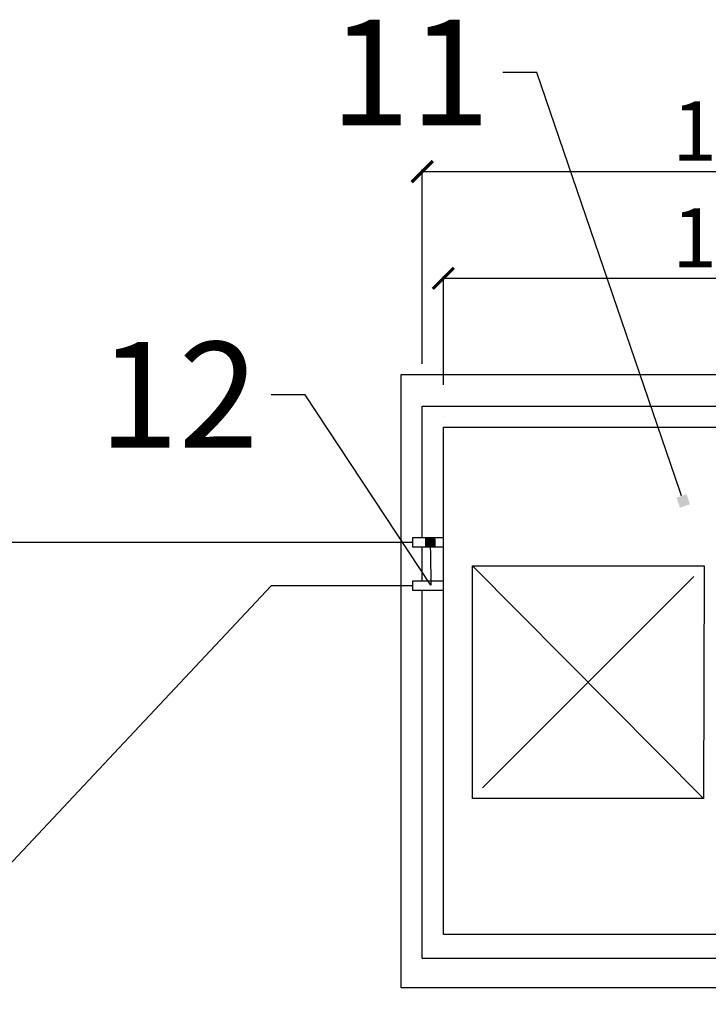
# Model space of a CAD drawing. Units: centimetres. Extents: x -15556 to -2398, y 3266 to 8961.
# Drawn here: x -6076 to -5913, y 3851 to 4084 of the extents above; entities that cross this region are included whole.
import ezdxf
from ezdxf import colors
from ezdxf.entities.mleader import LeaderData, LeaderLine
from ezdxf.math import Vec2, Vec3

# ---------------------------------------------------------------- set-up
doc = ezdxf.new("R2010")
doc.units = ezdxf.units.CM
doc.layers.get('0').update_dxf_attribs({"lineweight": 15})
doc.layers.get('Defpoints').update_dxf_attribs({"lineweight": 15})
for name, color, linetype, lineweight in [('1', 7, 'Continuous', 15), ('kote', 251, 'Continuous', 15), ('TEKST', 252, 'Continuous', 15)]:
    doc.layers.add(name, color=color, linetype=linetype, lineweight=lineweight)
doc.styles.add('ACO', font='calibri.ttf')
doc.styles.get("Standard").update_dxf_attribs({"font": 'arial.ttf'})
doc.dimstyles.new('ISO-25', dxfattribs={"dimtxt": 14, "dimasz": 5, "dimexe": 0.5, "dimexo": 10, "dimtad": 1, "dimtoh": 1, "dimdec": 0, "dimtxsty": 'Standard', "dimblk": 'ARCHTICK', "dimcen": 2.5, "dimclrd": 256, "dimclre": 256, "dimclrt": 256, "dimadec": 0, "dimazin": 0, "dimtfac": 1, "dimtdec": 0, "dimtmove": 0, "dimatfit": 3, "dimfxl": 0, "dimarcsym": 0})

# ---------------------------------------------------------------- blocks, each defined once
blk = doc.blocks.new('_BoxFilled')
at = {"color": 0, "linetype": 'ByBlock', "lineweight": -2}
blk.add_line((-0.5, 0), (-1, 0), dxfattribs=at)
at = {"color": 0, "linetype": 'ByBlock'}
blk.add_solid([(-0.5, 0.5), (0.5, 0.5), (-0.5, -0.5), (0.5, -0.5)], dxfattribs=at)
blk = doc.blocks.new('_ArchTick')
at = {"color": 0, "linetype": 'ByBlock', "const_width": 0.15}
blk.add_lwpolyline([(-0.5, -0.5), (0.5, 0.5)], dxfattribs=at)
blk = doc.blocks.new('*D113')
at = {"layer": 'Defpoints', "color": 0, "lineweight": 25, "transparency": 16777216}
for p in [(-5836, 4022.33), (-5976, 3987.1), (-5836, 3987.1)]:
    blk.add_point(p, dxfattribs=at)
at = {"layer": 'kote', "linetype": 'ByBlock', "lineweight": -2, "transparency": 16777216}
for p, q in [((-5976, 3997.1), (-5976, 4022.83)), ((-5976, 4022.33), (-5836, 4022.33)), ((-5836, 3997.1), (-5836, 4022.83))]:
    blk.add_line(p, q, dxfattribs=at)
at = {"layer": 'kote', "lineweight": -2, "transparency": 16777216, "xscale": 5, "yscale": 5, "zscale": 5, "rotation": 180}
blk.add_blockref('_ArchTick', (-5976, 4022.33), dxfattribs=at)
at = {"layer": 'kote', "lineweight": -2, "transparency": 16777216, "xscale": 5, "yscale": 5, "zscale": 5}
blk.add_blockref('_ArchTick', (-5836, 4022.33), dxfattribs=at)
at = {"layer": 'kote', "lineweight": 25, "transparency": 16777216, "insert": (-5906, 4030.11), "char_height": 14, "attachment_point": 5}
blk.add_mtext('140', dxfattribs=at)
blk = doc.blocks.new('*D114')
at = {"layer": 'Defpoints', "color": 0, "lineweight": 25, "transparency": 16777216}
for p in [(-5831, 4047.58), (-5981, 3992.1), (-5831, 3992.1)]:
    blk.add_point(p, dxfattribs=at)
at = {"layer": 'kote', "linetype": 'ByBlock', "lineweight": -2, "transparency": 16777216}
for p, q in [((-5981, 4002.1), (-5981, 4048.08)), ((-5981, 4047.58), (-5831, 4047.58)), ((-5831, 4002.1), (-5831, 4048.08))]:
    blk.add_line(p, q, dxfattribs=at)
at = {"layer": 'kote', "lineweight": -2, "transparency": 16777216, "xscale": 5, "yscale": 5, "zscale": 5, "rotation": 180}
blk.add_blockref('_ArchTick', (-5981, 4047.58), dxfattribs=at)
at = {"layer": 'kote', "lineweight": -2, "transparency": 16777216, "xscale": 5, "yscale": 5, "zscale": 5}
blk.add_blockref('_ArchTick', (-5831, 4047.58), dxfattribs=at)
at = {"layer": 'kote', "lineweight": 25, "transparency": 16777216, "insert": (-5906, 4055.36), "char_height": 14, "attachment_point": 5}
blk.add_mtext('150', dxfattribs=at)

msp = doc.modelspace()

# ---------------------------------------------------------------- linework, layer by layer
at = {"lineweight": 25}
for p, q in [((-5986, 3854.48), (-5986, 3999.6)), ((-5986, 3999.6), (-5826, 3999.6)), ((-5981, 3960.91), (-5981, 3992.1)), ((-5981, 3992.1), (-5831, 3992.1)), ((-5976, 3960.91), (-5983.27, 3960.91)), ((-5983.27, 3960.91), (-5983.27, 3958.84)), ((-5983.31, 3959.83), (-6180.97, 3959.83)), ((-5983.27, 3958.84), (-5976, 3958.84)), ((-5981, 3950.65), (-5981, 3958.84)), ((-5969.11, 3954.29), (-5914.48, 3899.29)), ((-5916.79, 3951.79), (-5966.79, 3901.79)), ((-5983.27, 3949.61), (-6016.69, 3949.61)), ((-5976, 3950.65), (-5983.27, 3950.65)), ((-5983.27, 3950.65), (-5983.27, 3948.57)), ((-5983.27, 3948.57), (-5976, 3948.57)), ((-5981, 3899.66), (-5981, 3948.57)), ((-5981, 3861.48), (-5981, 3899.66)), ((-5981, 3861.48), (-5831, 3861.48)), ((-5826, 3854.48), (-5986, 3854.48))]:
    msp.add_line(p, q, dxfattribs=at)
for points in [[(-5976, 3987.1), (-5836, 3987.1), (-5836, 3867.1), (-5976, 3867.1)], [(-5969.11, 3954.29), (-5914.38, 3954.29), (-5914.48, 3899.29), (-5969.11, 3899.29)]]:
    msp.add_lwpolyline(points, close=True, dxfattribs=at)
at = {"layer": '1', "linetype": 'Continuous', "lineweight": 25}
msp.add_line((-6239.55, 3712), (-6016.69, 3949.61), dxfattribs=at)
at = {"layer": 'kote', "lineweight": 25}
for p, q in [((-5976, 3989.6), (-5976, 3989.6)), ((-5976, 3987.1), (-5976, 3987.1))]:
    msp.add_line(p, q, dxfattribs=at)

# ---------------------------------------------------------------- dimensions: what is measured, and where the dimension line sits
for base, p1, p2, picture, middle in [((-5831, 4047.58), (-5981, 3992.1), (-5831, 3992.1), '*D114', (-5906, 4055.36)), ((-5836, 4022.33), (-5976, 3987.1), (-5836, 3987.1), '*D113', (-5906, 4030.11))]:
    dim = msp.add_linear_dim(base=base, p1=p1, p2=p2, dimstyle='ISO-25', override={"dimtfillclr": 256}, dxfattribs=at)
    dim.commit()
    dim.dimension.update_dxf_attribs({"geometry": picture, "text_midpoint": middle})

# ---------------------------------------------------------------- leaders
at = {"layer": 'TEKST', "lineweight": 25}
ml = msp.add_multileader_mtext('Standard', dxfattribs=at)
ml.set_content('{\\fArial|b0|i0|c238|p34;11}', color=256, style='ACO')
ml.set_leader_properties(color=256)
ml.set_arrow_properties(name='BOXFILLED')
ml.build(insert=Vec2(0, 0))
ml.multileader.update_dxf_attribs({"arrow_head_size": 2.5})
ctx = ml.context
ctx.base_point, ctx.char_height, ctx.arrow_head_size, ctx.landing_gap_size, ctx.plane_origin = Vec3(-5996.58, 4071.02), 25, 2.5, 3, Vec3(-5864.95, 4100.99)
ctx.text_align_type = 2
notes = []
notes.append((ctx, [(1, (1, 1, 0), (-5953.94, 4071.02), (-1, 0), 8, [(0, [(-5919.29, 3969.65)], 0, [])])]))
ctx.mtext.insert, ctx.mtext.alignment, ctx.mtext.flow_direction = Vec3(-5964.94, 4083.52), 3, 5
ml = msp.add_multileader_mtext('Standard', dxfattribs=at)
ml.set_content('{\\fArial|b0|i0|c238|p34;12}', color=256, style='ACO')
ml.set_leader_properties(color=256)
ml.set_arrow_properties(name='BOXFILLED')
ml.build(insert=Vec2(0, 0))
ml.multileader.update_dxf_attribs({"arrow_head_size": 2.5})
ctx = ml.context
ctx.base_point, ctx.char_height, ctx.arrow_head_size, ctx.landing_gap_size, ctx.plane_origin = Vec3(-6055.89, 3994.79), 25, 2.5, 3, Vec3(-5940.33, 3812.62)
ctx.text_align_type = 2
notes.append((ctx, [(0, (1, 1, 0), (-6008.69, 3994.79), (-1, 0), 8, [(1, [(-5979.11, 3959.87), (-5978.99, 3949.75)], 0, [])])]))
ctx.mtext.insert, ctx.mtext.width, ctx.mtext.alignment, ctx.mtext.flow_direction = Vec3(-6019.69, 4007.29), 2.7854, 3, 5
ml = msp.add_multileader_mtext('Standard', dxfattribs=at)
ml.set_content('{\\fCalibri|b0|i0|c238|p34;13}', color=256, style='ACO')
ml.set_leader_properties(color=256)
ml.set_arrow_properties(name='BOXFILLED')
ml.build(insert=Vec2(0, 0))
ml.multileader.update_dxf_attribs({"arrow_head_size": 2.5})
ctx = ml.context
ctx.base_point, ctx.char_height, ctx.arrow_head_size, ctx.landing_gap_size, ctx.plane_origin = Vec3(-5938.28, 3788.3), 25, 2.5, 3, Vec3(-5832.96, 3895.3)
ctx.text_align_type = 2
notes.append((ctx, [(0, (1, 1, 0), (-5890.09, 3788.3), (-1, 0), 8, [(0, [(-5832.96, 3895.3), (-5890.09, 3788.3)], 0, [])])]))
ctx.mtext.insert, ctx.mtext.alignment, ctx.mtext.flow_direction = Vec3(-5901.09, 3800.98), 3, 5
for ctx, leaders in notes:
    for number, flags, end, landing, length, lines in leaders:
        leader = LeaderData()
        leader.index, (leader.has_last_leader_line, leader.has_dogleg_vector, leader.attachment_direction) = number, flags
        leader.last_leader_point, leader.dogleg_vector, leader.dogleg_length = Vec3(end), Vec3(landing), length
        for number, points, colour, breaks in lines:
            line = LeaderLine()
            line.index, line.vertices, line.color, line.breaks = number, Vec3.list(points), colors.encode_raw_color(colour), breaks
            leader.lines.append(line)
        ctx.leaders.append(leader)

doc.saveas('drawing.dxf')
